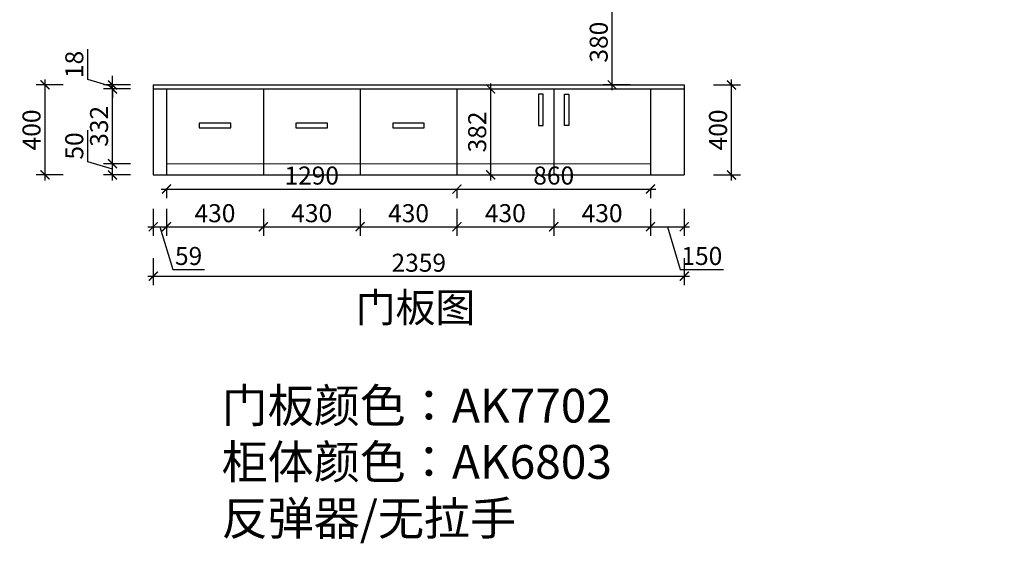
# Model space of a CAD drawing. Units: millimetres. Extents: x 1729838 to 1742395, y -65717 to 0.
# Drawn here: x 1729978 to 1734352, y -65717 to -63390 of the extents above; entities that cross this region are included whole.
import ezdxf

# ---------------------------------------------------------------- set-up
doc = ezdxf.new("R2010")
doc.units = ezdxf.units.MM
doc.header["$LTSCALE"] = 3
doc.layers.add('图层3', color=30, linetype='Continuous', lineweight=15)
doc.layers.add('标注', color=3, linetype='Continuous')
doc.styles.add('DS01', font='txt')
doc.styles.get("Standard").update_dxf_attribs({"font": 'txt', "bigfont": 'gbcbig.shx'})
doc.dimstyles.new('DS03', dxfattribs={"dimscale": 40, "dimtxt": 2, "dimasz": 1, "dimexe": 1, "dimexo": 2, "dimgap": 0.5, "dimtad": 1, "dimdec": 0, "dimzin": 0, "dimdsep": 46, "dimtxsty": 'DS01', "dimblk": 'ARCHTICK', "dimcen": 0, "dimdle": 0.6, "dimclrd": 251, "dimclre": 251, "dimclrt": 2, "dimadec": 0, "dimazin": 0, "dimtfac": 1, "dimtdec": 0, "dimtmove": 1, "dimatfit": 2, "dimldrblk": 'DOT', "dimfxl": 2, "dimfxlon": 1, "dimtolj": 1, "dimtzin": 0, "dimlwe": 30, "dimarcsym": 0})

# ---------------------------------------------------------------- blocks, each defined once
blk = doc.blocks.new('_ARCHTICK')
at = {"color": 0, "linetype": 'ByBlock', "const_width": 0.15}
blk.add_lwpolyline([(-0.5, -0.5), (0.5, 0.5)], dxfattribs=at)
blk = doc.blocks.new('*D33')
at = {"layer": 'Defpoints', "color": 0, "transparency": 16777216}
for p in [(1730390, -64030), (1730630, -64030), (1730630, -64080)]:
    blk.add_point(p, dxfattribs=at)
at = {"layer": '标注', "color": 251, "lineweight": -2, "transparency": 16777216}
for p, q in [((1730280, -64022), (1730280, -63880.7)), ((1730390, -64055), (1730280, -64022)), ((1730390, -64104), (1730390, -64006))]:
    blk.add_line(p, q, dxfattribs=at)
at = {"layer": '标注', "color": 251, "lineweight": 30, "transparency": 16777216}
for p, q in [((1730470, -64030), (1730350, -64030)), ((1730470, -64080), (1730350, -64080))]:
    blk.add_line(p, q, dxfattribs=at)
at = {"layer": '标注', "color": 251, "lineweight": -2, "transparency": 16777216, "xscale": 40, "yscale": 40, "zscale": 40}
for p, rotation in [((1730390, -64030), 90), ((1730390, -64080), 270)]:
    blk.add_blockref('_ARCHTICK', p, dxfattribs=dict(at, rotation=rotation))
at = {"layer": '标注', "color": 2, "transparency": 16777216, "insert": (1730220, -63951.3), "char_height": 80, "attachment_point": 5, "rotation": 90, "style": 'DS01'}
blk.add_mtext('\\A1;50', dxfattribs=at)
blk = doc.blocks.new('_Dot')
at = {"color": 0, "linetype": 'ByBlock', "lineweight": -2}
blk.add_line((-0.5, 0), (-1, 0), dxfattribs=at)
at = {"color": 0, "linetype": 'ByBlock', "const_width": 0.5}
blk.add_lwpolyline([(-0.25, 0, 1), (0.25, 0, 1)], format="xyb", close=True, dxfattribs=at)
blk = doc.blocks.new('*D34')
at = {"layer": 'Defpoints', "color": 0, "transparency": 16777216}
for p in [(1730390, -63698), (1730571, -63698), (1730630, -64030)]:
    blk.add_point(p, dxfattribs=at)
at = {"layer": '标注', "color": 251, "lineweight": -2, "transparency": 16777216}
blk.add_line((1730390, -64054), (1730390, -63674), dxfattribs=at)
at = {"layer": '标注', "color": 251, "lineweight": 30, "transparency": 16777216}
for p, q in [((1730470, -63698), (1730350, -63698)), ((1730470, -64030), (1730350, -64030))]:
    blk.add_line(p, q, dxfattribs=at)
at = {"layer": '标注', "color": 251, "lineweight": -2, "transparency": 16777216, "xscale": 40, "yscale": 40, "zscale": 40}
for p, rotation in [((1730390, -63698), 90), ((1730390, -64030), 270)]:
    blk.add_blockref('_ARCHTICK', p, dxfattribs=dict(at, rotation=rotation))
at = {"layer": '标注', "color": 2, "transparency": 16777216, "insert": (1730330, -63864), "char_height": 80, "attachment_point": 5, "rotation": 90, "style": 'DS01'}
blk.add_mtext('\\A1;332', dxfattribs=at)
blk = doc.blocks.new('*D35')
at = {"layer": 'Defpoints', "color": 0, "transparency": 16777216}
for p in [(1730390, -63680), (1730571, -63680), (1730571, -63698)]:
    blk.add_point(p, dxfattribs=at)
at = {"layer": '标注', "color": 251, "lineweight": -2, "transparency": 16777216}
for p, q in [((1730280, -63656), (1730280, -63521.8)), ((1730390, -63680), (1730390, -63640)), ((1730390, -63689), (1730280, -63656)), ((1730390, -63698), (1730390, -63680)), ((1730390, -63698), (1730390, -63680)), ((1730390, -63698), (1730390, -63738))]:
    blk.add_line(p, q, dxfattribs=at)
at = {"layer": '标注', "color": 251, "lineweight": 30, "transparency": 16777216}
for p, q in [((1730470, -63680), (1730350, -63680)), ((1730470, -63698), (1730350, -63698))]:
    blk.add_line(p, q, dxfattribs=at)
at = {"layer": '标注', "color": 251, "lineweight": -2, "transparency": 16777216, "xscale": 40, "yscale": 40, "zscale": 40}
for p, rotation in [((1730390, -63680), 270), ((1730390, -63698), 90)]:
    blk.add_blockref('_ARCHTICK', p, dxfattribs=dict(at, rotation=rotation))
at = {"layer": '标注', "color": 2, "transparency": 16777216, "insert": (1730220, -63588.9), "char_height": 80, "attachment_point": 5, "rotation": 90, "style": 'DS01'}
blk.add_mtext('\\A1;18', dxfattribs=at)
blk = doc.blocks.new('*D36')
at = {"layer": 'Defpoints', "color": 0, "transparency": 16777216}
for p in [(1730090, -63680), (1730571, -63680), (1730571, -64080)]:
    blk.add_point(p, dxfattribs=at)
at = {"layer": '标注', "color": 251, "lineweight": 30, "transparency": 16777216}
for p, q in [((1730170, -63680), (1730050, -63680)), ((1730170, -64080), (1730050, -64080))]:
    blk.add_line(p, q, dxfattribs=at)
at = {"layer": '标注', "color": 251, "lineweight": -2, "transparency": 16777216}
blk.add_line((1730090, -64104), (1730090, -63656), dxfattribs=at)
at = {"layer": '标注', "color": 251, "lineweight": -2, "transparency": 16777216, "xscale": 40, "yscale": 40, "zscale": 40}
for p, rotation in [((1730090, -63680), 90), ((1730090, -64080), 270)]:
    blk.add_blockref('_ARCHTICK', p, dxfattribs=dict(at, rotation=rotation))
at = {"layer": '标注', "color": 2, "transparency": 16777216, "insert": (1730030, -63880), "char_height": 80, "attachment_point": 5, "rotation": 90, "style": 'DS01'}
blk.add_mtext('\\A1;400', dxfattribs=at)
blk = doc.blocks.new('*D6')
at = {"layer": 'Defpoints', "color": 0, "transparency": 16777216}
for p in [(1730571, -64080), (1730630, -64080), (1730630, -64310)]:
    blk.add_point(p, dxfattribs=at)
at = {"layer": '标注', "color": 251, "lineweight": 30, "transparency": 16777216}
for p, q in [((1730571, -64230), (1730571, -64350)), ((1730630, -64230), (1730630, -64350))]:
    blk.add_line(p, q, dxfattribs=at)
at = {"layer": '标注', "color": 251, "lineweight": -2, "transparency": 16777216}
for p, q in [((1730547, -64310), (1730654, -64310)), ((1730600.5, -64310), (1730657.5, -64500)), ((1730657.5, -64500), (1730798.4, -64500))]:
    blk.add_line(p, q, dxfattribs=at)
at = {"layer": '标注', "color": 251, "lineweight": -2, "transparency": 16777216, "xscale": 40, "yscale": 40, "zscale": 40, "rotation": 180}
blk.add_blockref('_ARCHTICK', (1730571, -64310), dxfattribs=at)
at = {"layer": '标注', "color": 251, "lineweight": -2, "transparency": 16777216, "xscale": 40, "yscale": 40, "zscale": 40}
blk.add_blockref('_ARCHTICK', (1730630, -64310), dxfattribs=at)
at = {"layer": '标注', "color": 2, "transparency": 16777216, "insert": (1730727.9, -64440), "char_height": 80, "attachment_point": 5, "style": 'DS01'}
blk.add_mtext('\\A1;59', dxfattribs=at)
blk = doc.blocks.new('*D37')
at = {"layer": 'Defpoints', "color": 0, "transparency": 16777216}
for p in [(1730630, -64080), (1731060, -64080), (1731060, -64310)]:
    blk.add_point(p, dxfattribs=at)
at = {"layer": '标注', "color": 251, "lineweight": 30, "transparency": 16777216}
for p, q in [((1730630, -64230), (1730630, -64350)), ((1731060, -64230), (1731060, -64350))]:
    blk.add_line(p, q, dxfattribs=at)
at = {"layer": '标注', "color": 251, "lineweight": -2, "transparency": 16777216}
blk.add_line((1730606, -64310), (1731084, -64310), dxfattribs=at)
at = {"layer": '标注', "color": 251, "lineweight": -2, "transparency": 16777216, "xscale": 40, "yscale": 40, "zscale": 40, "rotation": 180}
blk.add_blockref('_ARCHTICK', (1730630, -64310), dxfattribs=at)
at = {"layer": '标注', "color": 251, "lineweight": -2, "transparency": 16777216, "xscale": 40, "yscale": 40, "zscale": 40}
blk.add_blockref('_ARCHTICK', (1731060, -64310), dxfattribs=at)
at = {"layer": '标注', "color": 2, "transparency": 16777216, "insert": (1730845, -64250), "char_height": 80, "attachment_point": 5, "style": 'DS01'}
blk.add_mtext('\\A1;430', dxfattribs=at)
blk = doc.blocks.new('*D38')
at = {"layer": 'Defpoints', "color": 0, "transparency": 16777216}
for p in [(1731060, -64080), (1731490, -64080), (1731490, -64310)]:
    blk.add_point(p, dxfattribs=at)
at = {"layer": '标注', "color": 251, "lineweight": 30, "transparency": 16777216}
for p, q in [((1731060, -64230), (1731060, -64350)), ((1731490, -64230), (1731490, -64350))]:
    blk.add_line(p, q, dxfattribs=at)
at = {"layer": '标注', "color": 251, "lineweight": -2, "transparency": 16777216}
blk.add_line((1731036, -64310), (1731514, -64310), dxfattribs=at)
at = {"layer": '标注', "color": 251, "lineweight": -2, "transparency": 16777216, "xscale": 40, "yscale": 40, "zscale": 40, "rotation": 180}
blk.add_blockref('_ARCHTICK', (1731060, -64310), dxfattribs=at)
at = {"layer": '标注', "color": 251, "lineweight": -2, "transparency": 16777216, "xscale": 40, "yscale": 40, "zscale": 40}
blk.add_blockref('_ARCHTICK', (1731490, -64310), dxfattribs=at)
at = {"layer": '标注', "color": 2, "transparency": 16777216, "insert": (1731275, -64250), "char_height": 80, "attachment_point": 5, "style": 'DS01'}
blk.add_mtext('\\A1;430', dxfattribs=at)
blk = doc.blocks.new('*D39')
at = {"layer": 'Defpoints', "color": 0, "transparency": 16777216}
for p in [(1731490, -64080), (1731920, -64080), (1731920, -64310)]:
    blk.add_point(p, dxfattribs=at)
at = {"layer": '标注', "color": 251, "lineweight": 30, "transparency": 16777216}
for p, q in [((1731490, -64230), (1731490, -64350)), ((1731920, -64230), (1731920, -64350))]:
    blk.add_line(p, q, dxfattribs=at)
at = {"layer": '标注', "color": 251, "lineweight": -2, "transparency": 16777216}
blk.add_line((1731466, -64310), (1731944, -64310), dxfattribs=at)
at = {"layer": '标注', "color": 251, "lineweight": -2, "transparency": 16777216, "xscale": 40, "yscale": 40, "zscale": 40, "rotation": 180}
blk.add_blockref('_ARCHTICK', (1731490, -64310), dxfattribs=at)
at = {"layer": '标注', "color": 251, "lineweight": -2, "transparency": 16777216, "xscale": 40, "yscale": 40, "zscale": 40}
blk.add_blockref('_ARCHTICK', (1731920, -64310), dxfattribs=at)
at = {"layer": '标注', "color": 2, "transparency": 16777216, "insert": (1731705, -64250), "char_height": 80, "attachment_point": 5, "style": 'DS01'}
blk.add_mtext('\\A1;430', dxfattribs=at)
blk = doc.blocks.new('*D40')
at = {"layer": 'Defpoints', "color": 0, "transparency": 16777216}
for p in [(1731920, -64080), (1732350, -64080), (1732350, -64310)]:
    blk.add_point(p, dxfattribs=at)
at = {"layer": '标注', "color": 251, "lineweight": 30, "transparency": 16777216}
for p, q in [((1731920, -64230), (1731920, -64350)), ((1732350, -64230), (1732350, -64350))]:
    blk.add_line(p, q, dxfattribs=at)
at = {"layer": '标注', "color": 251, "lineweight": -2, "transparency": 16777216}
blk.add_line((1731896, -64310), (1732374, -64310), dxfattribs=at)
at = {"layer": '标注', "color": 251, "lineweight": -2, "transparency": 16777216, "xscale": 40, "yscale": 40, "zscale": 40, "rotation": 180}
blk.add_blockref('_ARCHTICK', (1731920, -64310), dxfattribs=at)
at = {"layer": '标注', "color": 251, "lineweight": -2, "transparency": 16777216, "xscale": 40, "yscale": 40, "zscale": 40}
blk.add_blockref('_ARCHTICK', (1732350, -64310), dxfattribs=at)
at = {"layer": '标注', "color": 2, "transparency": 16777216, "insert": (1732135, -64250), "char_height": 80, "attachment_point": 5, "style": 'DS01'}
blk.add_mtext('\\A1;430', dxfattribs=at)
blk = doc.blocks.new('*D41')
at = {"layer": 'Defpoints', "color": 0, "transparency": 16777216}
for p in [(1732350, -64080), (1732780, -64080), (1732780, -64310)]:
    blk.add_point(p, dxfattribs=at)
at = {"layer": '标注', "color": 251, "lineweight": 30, "transparency": 16777216}
for p, q in [((1732350, -64230), (1732350, -64350)), ((1732780, -64230), (1732780, -64350))]:
    blk.add_line(p, q, dxfattribs=at)
at = {"layer": '标注', "color": 251, "lineweight": -2, "transparency": 16777216}
blk.add_line((1732326, -64310), (1732804, -64310), dxfattribs=at)
at = {"layer": '标注', "color": 251, "lineweight": -2, "transparency": 16777216, "xscale": 40, "yscale": 40, "zscale": 40, "rotation": 180}
blk.add_blockref('_ARCHTICK', (1732350, -64310), dxfattribs=at)
at = {"layer": '标注', "color": 251, "lineweight": -2, "transparency": 16777216, "xscale": 40, "yscale": 40, "zscale": 40}
blk.add_blockref('_ARCHTICK', (1732780, -64310), dxfattribs=at)
at = {"layer": '标注', "color": 2, "transparency": 16777216, "insert": (1732565, -64250), "char_height": 80, "attachment_point": 5, "style": 'DS01'}
blk.add_mtext('\\A1;430', dxfattribs=at)
blk = doc.blocks.new('*D42')
at = {"layer": 'Defpoints', "color": 0, "transparency": 16777216}
for p in [(1732780, -64080), (1732930, -64080), (1732930, -64310)]:
    blk.add_point(p, dxfattribs=at)
at = {"layer": '标注', "color": 251, "lineweight": 30, "transparency": 16777216}
for p, q in [((1732780, -64230), (1732780, -64350)), ((1732930, -64230), (1732930, -64350))]:
    blk.add_line(p, q, dxfattribs=at)
at = {"layer": '标注', "color": 251, "lineweight": -2, "transparency": 16777216}
for p, q in [((1732756, -64310), (1732954, -64310)), ((1732855, -64310), (1732912, -64500)), ((1732912, -64500), (1733104, -64500))]:
    blk.add_line(p, q, dxfattribs=at)
at = {"layer": '标注', "color": 251, "lineweight": -2, "transparency": 16777216, "xscale": 40, "yscale": 40, "zscale": 40, "rotation": 180}
blk.add_blockref('_ARCHTICK', (1732780, -64310), dxfattribs=at)
at = {"layer": '标注', "color": 251, "lineweight": -2, "transparency": 16777216, "xscale": 40, "yscale": 40, "zscale": 40}
blk.add_blockref('_ARCHTICK', (1732930, -64310), dxfattribs=at)
at = {"layer": '标注', "color": 2, "transparency": 16777216, "insert": (1733008, -64440), "char_height": 80, "attachment_point": 5, "style": 'DS01'}
blk.add_mtext('\\A1;150', dxfattribs=at)
blk = doc.blocks.new('*D7')
at = {"layer": 'Defpoints', "color": 0, "transparency": 16777216}
for p in [(1730571, -64080), (1732930, -64080), (1732930, -64530)]:
    blk.add_point(p, dxfattribs=at)
at = {"layer": '标注', "color": 251, "lineweight": 30, "transparency": 16777216}
for p, q in [((1730571, -64450), (1730571, -64570)), ((1732930, -64450), (1732930, -64570))]:
    blk.add_line(p, q, dxfattribs=at)
at = {"layer": '标注', "color": 251, "lineweight": -2, "transparency": 16777216}
blk.add_line((1730547, -64530), (1732954, -64530), dxfattribs=at)
at = {"layer": '标注', "color": 251, "lineweight": -2, "transparency": 16777216, "xscale": 40, "yscale": 40, "zscale": 40, "rotation": 180}
blk.add_blockref('_ARCHTICK', (1730571, -64530), dxfattribs=at)
at = {"layer": '标注', "color": 251, "lineweight": -2, "transparency": 16777216, "xscale": 40, "yscale": 40, "zscale": 40}
blk.add_blockref('_ARCHTICK', (1732930, -64530), dxfattribs=at)
at = {"layer": '标注', "color": 2, "transparency": 16777216, "insert": (1731750.5, -64470), "char_height": 80, "attachment_point": 5, "style": 'DS01'}
blk.add_mtext('\\A1;2359', dxfattribs=at)
blk = doc.blocks.new('*D8')
at = {"layer": 'Defpoints', "color": 0, "transparency": 16777216}
for p in [(1732050, -63698), (1732070, -63698), (1732050, -64080)]:
    blk.add_point(p, dxfattribs=at)
at = {"layer": '标注', "color": 251, "lineweight": -2, "transparency": 16777216}
blk.add_line((1732070, -64104), (1732070, -63674), dxfattribs=at)
at = {"layer": '标注', "color": 251, "lineweight": 30, "transparency": 16777216}
for p, q in [((1732070, -63698), (1732110, -63698)), ((1732070, -64080), (1732110, -64080))]:
    blk.add_line(p, q, dxfattribs=at)
at = {"layer": '标注', "color": 251, "lineweight": -2, "transparency": 16777216, "xscale": 40, "yscale": 40, "zscale": 40}
for p, rotation in [((1732070, -63698), 90), ((1732070, -64080), 270)]:
    blk.add_blockref('_ARCHTICK', p, dxfattribs=dict(at, rotation=rotation))
at = {"layer": '标注', "color": 2, "transparency": 16777216, "insert": (1732010, -63889), "char_height": 80, "attachment_point": 5, "rotation": 90, "style": 'DS01'}
blk.add_mtext('\\A1;382', dxfattribs=at)
blk = doc.blocks.new('*D43')
at = {"layer": 'Defpoints', "color": 0, "transparency": 16777216}
for p in [(1732930, -63680), (1733140, -63680), (1732930, -64080)]:
    blk.add_point(p, dxfattribs=at)
at = {"layer": '标注', "color": 251, "lineweight": 30, "transparency": 16777216}
for p, q in [((1733060, -63680), (1733180, -63680)), ((1733060, -64080), (1733180, -64080))]:
    blk.add_line(p, q, dxfattribs=at)
at = {"layer": '标注', "color": 251, "lineweight": -2, "transparency": 16777216}
blk.add_line((1733140, -64104), (1733140, -63656), dxfattribs=at)
at = {"layer": '标注', "color": 251, "lineweight": -2, "transparency": 16777216, "xscale": 40, "yscale": 40, "zscale": 40}
for p, rotation in [((1733140, -63680), 90), ((1733140, -64080), 270)]:
    blk.add_blockref('_ARCHTICK', p, dxfattribs=dict(at, rotation=rotation))
at = {"layer": '标注', "color": 2, "transparency": 16777216, "insert": (1733080, -63880), "char_height": 80, "attachment_point": 5, "rotation": 90, "style": 'DS01'}
blk.add_mtext('\\A1;400', dxfattribs=at)
blk = doc.blocks.new('*D146')
at = {"layer": 'Defpoints', "color": 0, "transparency": 16777216}
for p in [(1732610, -63300), (1735710, -63300), (1732930, -63680)]:
    blk.add_point(p, dxfattribs=at)
at = {"layer": '标注', "color": 251, "lineweight": -2, "transparency": 16777216}
blk.add_line((1732610, -63704), (1732610, -63276), dxfattribs=at)
at = {"layer": '标注', "color": 251, "lineweight": 30, "transparency": 16777216}
for p, q in [((1732690, -63300), (1732570, -63300)), ((1732690, -63680), (1732570, -63680))]:
    blk.add_line(p, q, dxfattribs=at)
at = {"layer": '标注', "color": 251, "lineweight": -2, "transparency": 16777216, "xscale": 40, "yscale": 40, "zscale": 40}
for p, rotation in [((1732610, -63300), 90), ((1732610, -63680), 270)]:
    blk.add_blockref('_ARCHTICK', p, dxfattribs=dict(at, rotation=rotation))
at = {"layer": '标注', "color": 2, "transparency": 16777216, "insert": (1732550, -63490), "char_height": 80, "attachment_point": 5, "rotation": 90, "style": 'DS01'}
blk.add_mtext('\\A1;380', dxfattribs=at)
blk = doc.blocks.new('*D160')
at = {"layer": 'Defpoints', "color": 0, "transparency": 16777216}
for p in [(1730630, -64080), (1731920, -64080), (1731920, -64142.7)]:
    blk.add_point(p, dxfattribs=at)
at = {"layer": '标注', "color": 251, "lineweight": -2, "transparency": 16777216}
blk.add_line((1730606, -64142.7), (1731944, -64142.7), dxfattribs=at)
at = {"layer": '标注', "color": 251, "lineweight": 30, "transparency": 16777216}
for p, q in [((1730630, -64142.7), (1730630, -64182.7)), ((1731920, -64142.7), (1731920, -64182.7))]:
    blk.add_line(p, q, dxfattribs=at)
at = {"layer": '标注', "color": 251, "lineweight": -2, "transparency": 16777216, "xscale": 40, "yscale": 40, "zscale": 40, "rotation": 180}
blk.add_blockref('_ARCHTICK', (1730630, -64142.7), dxfattribs=at)
at = {"layer": '标注', "color": 251, "lineweight": -2, "transparency": 16777216, "xscale": 40, "yscale": 40, "zscale": 40}
blk.add_blockref('_ARCHTICK', (1731920, -64142.7), dxfattribs=at)
at = {"layer": '标注', "color": 2, "transparency": 16777216, "insert": (1731275, -64082.7), "char_height": 80, "attachment_point": 5, "style": 'DS01'}
blk.add_mtext('\\A1;1290', dxfattribs=at)
blk = doc.blocks.new('*D161')
at = {"layer": 'Defpoints', "color": 0, "transparency": 16777216}
for p in [(1731920, -64080), (1732780, -64080), (1732780, -64142.7)]:
    blk.add_point(p, dxfattribs=at)
at = {"layer": '标注', "color": 251, "lineweight": -2, "transparency": 16777216}
blk.add_line((1731896, -64142.7), (1732804, -64142.7), dxfattribs=at)
at = {"layer": '标注', "color": 251, "lineweight": 30, "transparency": 16777216}
for p, q in [((1731920, -64142.7), (1731920, -64182.7)), ((1732780, -64142.7), (1732780, -64182.7))]:
    blk.add_line(p, q, dxfattribs=at)
at = {"layer": '标注', "color": 251, "lineweight": -2, "transparency": 16777216, "xscale": 40, "yscale": 40, "zscale": 40, "rotation": 180}
blk.add_blockref('_ARCHTICK', (1731920, -64142.7), dxfattribs=at)
at = {"layer": '标注', "color": 251, "lineweight": -2, "transparency": 16777216, "xscale": 40, "yscale": 40, "zscale": 40}
blk.add_blockref('_ARCHTICK', (1732780, -64142.7), dxfattribs=at)
at = {"layer": '标注', "color": 2, "transparency": 16777216, "insert": (1732350, -64082.7), "char_height": 80, "attachment_point": 5, "style": 'DS01'}
blk.add_mtext('\\A1;860', dxfattribs=at)

msp = doc.modelspace()

# ---------------------------------------------------------------- linework, layer by layer
at = {"layer": '图层3', "color": 157}
msp.add_line((1730630, -64030), (1732780, -64030), dxfattribs=at)
at = {"layer": '标注', "color": 0}
for p, q in [((1730571, -63680), (1732930, -63680)), ((1730571, -63680), (1730571, -64080)), ((1732930, -63680), (1732930, -64080)), ((1730571, -63698), (1732930, -63698)), ((1730630, -63698), (1730630, -64080)), ((1731060, -63698), (1731060, -64080)), ((1731490, -63698), (1731490, -64080)), ((1731920, -63698), (1731920, -64080)), ((1732350, -63698), (1732350, -64080)), ((1732780, -63698), (1732780, -64080)), ((1730571, -64080), (1732930, -64080))]:
    msp.add_line(p, q, dxfattribs=at)
at = {"layer": '标注', "color": 3}
for points in [[(1732282.5, -63720.5), (1732282.5, -63860.5), (1732302.5, -63860.5), (1732302.5, -63720.5)], [(1732417.5, -63720.5), (1732417.5, -63860.5), (1732397.5, -63860.5), (1732397.5, -63720.5)], [(1730915, -63850), (1730775, -63850), (1730775, -63870), (1730915, -63870)], [(1731345, -63850), (1731205, -63850), (1731205, -63870), (1731345, -63870)], [(1731775, -63850), (1731635, -63850), (1731635, -63870), (1731775, -63870)]]:
    msp.add_lwpolyline(points, close=True, dxfattribs=at)

# ---------------------------------------------------------------- texts
at = {"layer": '标注', "color": 1, "insert": (1732002, -64604.1), "char_height": 130, "width": 770, "attachment_point": 3}
msp.add_mtext('\\A1;{\\fSimSun|b0|i0|c134|p2;门板图}', dxfattribs=at)
at = {"layer": '标注', "color": 0, "insert": (1730874.6, -65030), "char_height": 150, "width": 3715.394, "attachment_point": 1}
msp.add_mtext('\\A1;{\\fSimSun|b0|i0|c134|p2;\\C2;门板颜色：AK7702\\P\\C3;柜体颜色：AK6803\\P\\C256;反弹器/无拉手}', dxfattribs=at)

# ---------------------------------------------------------------- dimensions: what is measured, and where the dimension line sits
at = {"layer": '标注', "color": 0}
for base, p1, p2, picture, middle in [((1732610, -63300), (1732930, -63680), (1735710, -63300), '*D146', (1732550, -63490)), ((1730390, -63680), (1730571, -63698), (1730571, -63680), '*D35', (1730220, -63636)), ((1730090, -63680), (1730571, -64080), (1730571, -63680), '*D36', (1730030, -63880)), ((1730390, -63698), (1730630, -64030), (1730571, -63698), '*D34', (1730330, -63864)), ((1732070, -63698), (1732050, -64080), (1732050, -63698), '*D8', (1732010, -63889)), ((1733140, -63680), (1732930, -64080), (1732930, -63680), '*D43', (1733080, -63880)), ((1730390, -64030), (1730630, -64080), (1730630, -64030), '*D33', (1730220, -64002))]:
    dim = msp.add_linear_dim(base=base, p1=p1, p2=p2, angle=90, dimstyle='DS03', dxfattribs=at)
    dim.commit()
    dim.dimension.update_dxf_attribs({"geometry": picture, "text_midpoint": middle})
for base, p1, p2, picture, middle in [((1731920, -64142.7), (1730630, -64080), (1731920, -64080), '*D160', (1731275, -64082.7)), ((1732780, -64142.7), (1731920, -64080), (1732780, -64080), '*D161', (1732350, -64082.7)), ((1730630, -64310), (1730571, -64080), (1730630, -64080), '*D6', (1730677.5, -64440)), ((1732930, -64530), (1730571, -64080), (1732930, -64080), '*D7', (1731750.5, -64470)), ((1731060, -64310), (1730630, -64080), (1731060, -64080), '*D37', (1730845, -64250)), ((1731490, -64310), (1731060, -64080), (1731490, -64080), '*D38', (1731275, -64250)), ((1731920, -64310), (1731490, -64080), (1731920, -64080), '*D39', (1731705, -64250)), ((1732350, -64310), (1731920, -64080), (1732350, -64080), '*D40', (1732135, -64250)), ((1732780, -64310), (1732350, -64080), (1732780, -64080), '*D41', (1732565, -64250)), ((1732930, -64310), (1732780, -64080), (1732930, -64080), '*D42', (1732932, -64440))]:
    dim = msp.add_linear_dim(base=base, p1=p1, p2=p2, dimstyle='DS03', dxfattribs=at)
    dim.commit()
    dim.dimension.update_dxf_attribs({"geometry": picture, "text_midpoint": middle})

doc.saveas('drawing.dxf')
